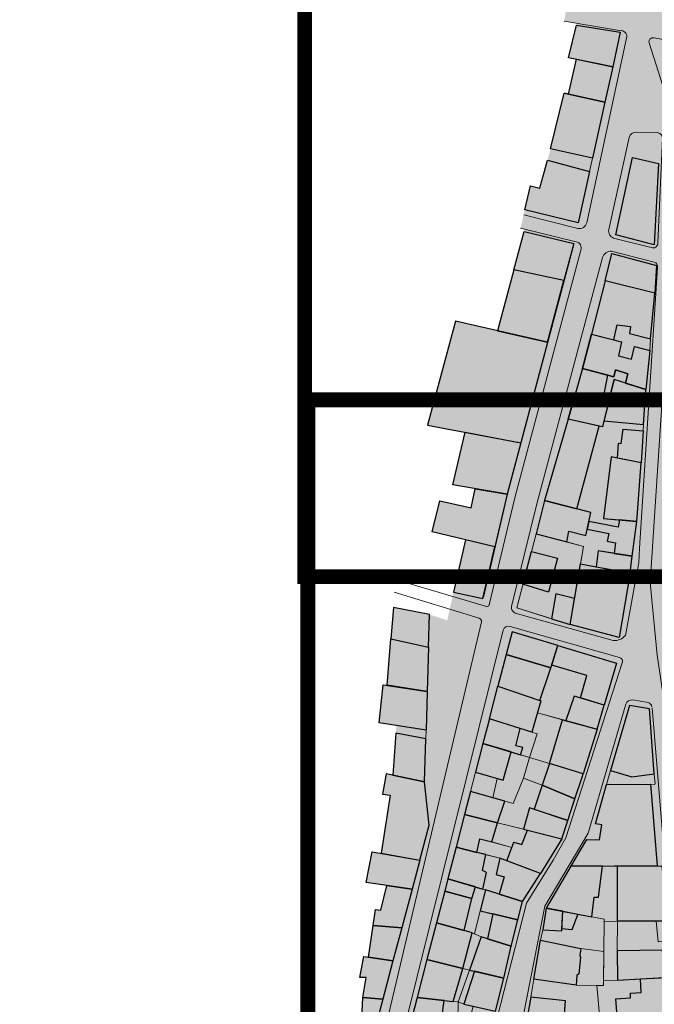
# Model space of a CAD drawing. Units: millimetres. Extents: x 3583 to 5582, y 11 to 2007.
# Drawn here: x 4034 to 4249, y 940 to 1273 of the extents above; entities that cross this region are included whole.
import ezdxf

# ---------------------------------------------------------------- set-up
doc = ezdxf.new("R2010")
doc.units = ezdxf.units.MM
for name, color, linetype, lineweight in [('aules', 4, 'Continuous', 13), ('oria', 4, 'Continuous', 13), ('perigrammata', 5, 'Continuous', 25), ('pezodromia', 1, 'Continuous', 9), ('raster image', 7, 'Continuous', 5)]:
    doc.layers.add(name, color=color, linetype=linetype, lineweight=lineweight)
doc.layers.add('fonto', color=255, linetype='Continuous')
doc.layers.add('frame', color=240, linetype='Continuous')
picture_1 = doc.add_image_def('image1.tif', size_in_pixel=(3364, 6144))

msp = doc.modelspace()

# ---------------------------------------------------------------- hatches: boundary and pattern name
at = {"layer": 'fonto'}
h = msp.add_hatch(color=256, dxfattribs=at)
edge = h.paths.add_edge_path()
edge.add_line((4017.97, 509.88), (3981.9, 430.07))
edge.add_line((3981.9, 430.07), (3985.44, 428.74))
edge.add_arc((4041.83, 391.42), 67.62, 64.7446, 146.5085, ccw=False)
edge.add_line((4070.68, 452.58), (4235.91, 374.64))
edge.add_arc((4536.13, 983.37), 678.73, 243.74723, 253.77704)
edge.add_arc((4426.75, 720.13), 396.67, 258.3292, 278.852)
edge.add_line((4487.79, 328.18), (4610.29, 339.61))
edge.add_arc((4613.2, 322.35), 17.51, 11.1049, 99.5801, ccw=False)
edge.add_line((4630.38, 325.72), (4636.05, 385.03))
edge.add_line((4636.05, 385.03), (4676.47, 402.02))
edge.add_line((4676.47, 402.02), (4686.57, 406.14))
edge.add_line((4686.57, 406.14), (4775.67, 429.81))
edge.add_line((4775.67, 429.81), (4791.92, 434.79))
edge.add_line((4791.92, 434.79), (4798.17, 449.99))
edge.add_line((4798.17, 449.99), (4808.11, 474.14))
edge.add_arc((4788.18, 482.69), 21.68, 336.791, 378.7401)
edge.add_line((4808.71, 489.65), (4774.18, 549.43))
edge.add_line((4774.18, 549.43), (4767.48, 562.17))
edge.add_line((4767.48, 562.17), (4744.69, 602.49))
edge.add_line((4744.69, 602.49), (4724.45, 642.98))
edge.add_line((4724.45, 642.98), (4715.22, 661.27))
edge.add_line((4715.22, 661.27), (4663.21, 783.92))
edge.add_line((4663.21, 783.92), (4638.62, 833.28))
edge.add_line((4638.62, 833.28), (4651.68, 836.94))
edge.add_line((4651.68, 836.94), (4612.61, 916.65))
edge.add_line((4612.61, 916.65), (4699.55, 946.34))
edge.add_line((4699.55, 946.34), (4678.65, 1005.77))
edge.add_line((4678.65, 1005.77), (4620.46, 988.16))
edge.add_line((4620.46, 988.16), (4615.16, 1001.32))
edge.add_line((4615.16, 1001.32), (4599.63, 995.35))
edge.add_line((4599.63, 995.35), (4595.8, 1002.28))
edge.add_line((4595.8, 1002.28), (4600.93, 1023.7))
edge.add_line((4600.93, 1023.7), (4604.08, 1034.4))
edge.add_line((4604.08, 1034.4), (4646.81, 1047.17))
edge.add_line((4646.81, 1047.17), (4690.09, 1060.1))
edge.add_line((4690.09, 1060.1), (4706.69, 1065.07))
edge.add_line((4706.69, 1065.07), (4719.67, 1068.95))
edge.add_line((4719.67, 1068.95), (4834.95, 1103.38))
edge.add_line((4834.95, 1103.38), (4840.45, 1095.78))
edge.add_line((4840.45, 1095.78), (4850.89, 1106.62))
edge.add_line((4850.89, 1106.62), (4872.12, 1090))
edge.add_line((4872.12, 1090), (4888.86, 1109.66))
edge.add_line((4888.86, 1109.66), (4954.7, 1054.74))
edge.add_line((4954.7, 1054.74), (4954.91, 1075.82))
edge.add_line((4954.91, 1075.82), (4873.81, 1146.49))
edge.add_line((4873.81, 1146.49), (4898.94, 1167.09))
edge.add_line((4898.94, 1167.09), (4885.08, 1216.14))
edge.add_line((4885.08, 1216.14), (4863.83, 1291.31))
edge.add_line((4863.83, 1291.31), (4768.2, 1271.65))
edge.add_line((4768.2, 1271.65), (4761.46, 1277.78))
edge.add_line((4761.46, 1277.78), (4748, 1289.39))
edge.add_line((4748, 1289.39), (4731.88, 1303.31))
edge.add_line((4731.88, 1303.31), (4724.3, 1309.85))
edge.add_line((4724.3, 1309.85), (4738.53, 1317.34))
edge.add_arc((4737.04, 1319.95), 3, 299.6911, 374.5304)
edge.add_line((4739.95, 1320.7), (4717.36, 1375.58))
edge.add_line((4717.36, 1375.58), (4711.56, 1388.08))
edge.add_line((4711.56, 1388.08), (4685.75, 1450.91))
edge.add_line((4685.75, 1450.91), (4691.87, 1473.5))
edge.add_line((4691.87, 1473.5), (4847.77, 1532.89))
edge.add_arc((4844.65, 1542.7), 10.29, 287.6173, 382.6831)
edge.add_line((4854.15, 1546.67), (4784.08, 1700.45))
edge.add_arc((4779.57, 1698.4), 4.95, 24.4972, 112.7257)
edge.add_line((4777.66, 1702.97), (4706.93, 1672.07))
edge.add_line((4706.93, 1672.07), (4699.17, 1689.55))
edge.add_line((4699.17, 1689.55), (4669.06, 1757.38))
edge.add_line((4669.06, 1757.38), (4660.54, 1776.58))
edge.add_line((4660.54, 1776.58), (4624.38, 1763.79))
edge.add_line((4624.38, 1763.79), (4622.22, 1769.08))
edge.add_line((4622.22, 1769.08), (4610.6, 1797.65))
edge.add_line((4610.6, 1797.65), (4594.07, 1791.48))
edge.add_line((4594.07, 1791.48), (4593.42, 1793.03))
edge.add_line((4593.42, 1793.03), (4570.55, 1783.86))
edge.add_line((4570.55, 1783.86), (4557.83, 1810.82))
edge.add_line((4557.83, 1810.82), (4549.11, 1828.73))
edge.add_line((4549.11, 1828.73), (4536.17, 1823.62))
edge.add_line((4536.17, 1823.62), (4521.31, 1854.61))
edge.add_line((4521.31, 1854.61), (4517, 1852.96))
edge.add_line((4517, 1852.96), (4517.42, 1852.02))
edge.add_line((4517.42, 1852.02), (4512.88, 1850.19))
edge.add_line((4512.88, 1850.19), (4507.36, 1847.96))
edge.add_line((4507.36, 1847.96), (4500.15, 1863.26))
edge.add_line((4500.15, 1863.26), (4489.35, 1859.69))
edge.add_line((4489.35, 1859.69), (4501.96, 1832.57))
edge.add_line((4501.96, 1832.57), (4492.07, 1829.94))
edge.add_line((4492.07, 1829.94), (4451.48, 1815.36))
edge.add_line((4451.48, 1815.36), (4444.09, 1812.77))
edge.add_line((4444.09, 1812.77), (4439.27, 1818.22))
edge.add_line((4439.27, 1818.22), (4435.08, 1827.91))
edge.add_line((4435.08, 1827.91), (4425.71, 1857.09))
edge.add_line((4425.71, 1857.09), (4421.23, 1880.6))
edge.add_line((4421.23, 1880.6), (4420.59, 1883.93))
edge.add_line((4420.59, 1883.93), (4371.91, 1877.24))
edge.add_line((4371.91, 1877.24), (4371.7, 1886.4))
edge.add_arc((4370.76, 1890.6), 4.31, 219.787, 282.6048, ccw=False)
edge.add_line((4367.46, 1887.84), (4351.77, 1904.97))
edge.add_arc((4360.15, 1912.64), 11.36, 187.1954, 222.4814, ccw=False)
edge.add_line((4348.88, 1911.22), (4343.49, 1940.75))
edge.add_line((4343.49, 1940.75), (4326.43, 1940.64))
edge.add_line((4326.43, 1940.64), (4272.1, 1935.25))
edge.add_arc((4272.8, 1928.2), 7.08, 95.6656, 192.9238)
edge.add_line((4265.9, 1926.62), (4275.29, 1881.01))
edge.add_line((4275.29, 1881.01), (4264.11, 1876.26))
edge.add_arc((4258.43, 1874.74), 5.88, -81.1803, 15.0045, ccw=False)
edge.add_arc((4275.78, 1636.9), 232.61, 94.0555, 113.7808)
edge.add_line((4181.98, 1849.76), (4133.92, 1827.34))
edge.add_line((4133.92, 1827.34), (4136.62, 1822.7))
edge.add_arc((4217.85, 1653.82), 187.41, 115.6864, 136.7989)
edge.add_line((4081.24, 1782.11), (4050.64, 1741.84))
edge.add_line((4050.64, 1741.84), (3990.64, 1678.58))
edge.add_arc((4028.84, 1634.31), 58.47, 130.7944, 172.7915)
edge.add_line((3970.84, 1641.65), (3964.02, 1566.11))
edge.add_arc((3966.05, 1565.93), 2.04, 174.8403, 266.1291)
edge.add_line((3965.91, 1563.89), (4081.9, 1553.63))
edge.add_line((4081.9, 1553.63), (4109.96, 1551.43))
edge.add_arc((4110.27, 1555.3), 3.88, 265.5223, 345.3838)
edge.add_line((4114.02, 1554.32), (4120.99, 1554.11))
edge.add_line((4120.99, 1554.11), (4162.8, 1552.97))
edge.add_line((4162.8, 1552.97), (4172.41, 1552.86))
edge.add_line((4172.41, 1552.86), (4194.07, 1552.27))
edge.add_line((4194.07, 1552.27), (4194.25, 1542.58))
edge.add_line((4194.25, 1542.58), (4232.51, 1542))
edge.add_line((4232.51, 1542), (4241.97, 1541.32))
edge.add_line((4241.97, 1541.32), (4239.82, 1523.42))
edge.add_line((4239.82, 1523.42), (4244.57, 1522.8))
edge.add_line((4244.57, 1522.8), (4242.94, 1507.43))
edge.add_line((4242.94, 1507.43), (4267.79, 1504.74))
edge.add_line((4267.79, 1504.74), (4267.37, 1499.43))
edge.add_line((4267.37, 1499.43), (4266.56, 1489.11))
edge.add_line((4266.56, 1489.11), (4269.17, 1488.95))
edge.add_line((4269.17, 1488.95), (4267.9, 1477.32))
edge.add_line((4267.9, 1477.32), (4260.78, 1478.04))
edge.add_line((4260.78, 1478.04), (4258.04, 1458.3))
edge.add_line((4258.04, 1458.3), (4243.62, 1460.2))
edge.add_line((4243.62, 1460.2), (4241.16, 1436.8))
edge.add_line((4241.16, 1436.8), (4240.95, 1429.63))
edge.add_line((4240.95, 1429.63), (4259.58, 1426.24))
edge.add_line((4259.58, 1426.24), (4259.31, 1425.09))
edge.add_line((4259.31, 1425.09), (4257.22, 1414.09))
edge.add_line((4257.22, 1414.09), (4263.91, 1412.81))
edge.add_line((4263.91, 1412.81), (4263.14, 1408.13))
edge.add_line((4263.14, 1408.13), (4248.1, 1411.08))
edge.add_line((4248.1, 1411.08), (4244.13, 1395.25))
edge.add_line((4244.13, 1395.25), (4250.91, 1393.82))
edge.add_line((4250.91, 1393.82), (4244.79, 1371.03))
edge.add_line((4244.79, 1371.03), (4236.59, 1338.66))
edge.add_line((4236.59, 1338.66), (4236.41, 1337.96))
edge.add_line((4236.41, 1337.96), (4235.25, 1331.79))
edge.add_line((4235.25, 1331.79), (4235.02, 1330.92))
edge.add_line((4235.02, 1330.92), (4223.93, 1331.29))
edge.add_line((4223.93, 1331.29), (4222.8, 1322.11))
edge.add_line((4222.8, 1322.11), (4232.69, 1320.97))
edge.add_line((4232.69, 1320.97), (4233.23, 1323.03))
edge.add_line((4233.23, 1323.03), (4235.16, 1322.7))
edge.add_line((4235.16, 1322.7), (4232, 1310.06))
edge.add_line((4232, 1310.06), (4228.1, 1295.72))
edge.add_line((4228.1, 1295.72), (4233.3, 1294.77))
edge.add_line((4233.3, 1294.77), (4232.71, 1292.13))
edge.add_line((4232.71, 1292.13), (4227.83, 1293.2))
edge.add_line((4227.83, 1293.2), (4226.8, 1287.01))
edge.add_line((4226.8, 1287.01), (4228.53, 1286.73))
edge.add_line((4228.53, 1286.73), (4227.84, 1282.3))
edge.add_line((4227.84, 1282.3), (4220.82, 1283.5))
edge.add_line((4220.82, 1283.5), (4219.79, 1277.81))
edge.add_line((4219.79, 1277.81), (4219.6, 1276.75))
edge.add_line((4219.6, 1276.75), (4218.92, 1272.98))
edge.add_line((4218.92, 1272.98), (4223.24, 1272.26))
edge.add_line((4223.24, 1272.26), (4223.07, 1271.59))
edge.add_line((4223.07, 1271.59), (4220.35, 1260.54))
edge.add_line((4220.35, 1260.54), (4223.07, 1260))
edge.add_line((4223.07, 1260), (4220.43, 1248.23))
edge.add_line((4220.43, 1248.23), (4218.91, 1248.56))
edge.add_line((4218.91, 1248.56), (4214.25, 1229.71))
edge.add_line((4214.25, 1229.71), (4213.32, 1225.88))
edge.add_line((4213.32, 1225.88), (4211, 1216.32))
edge.add_line((4211, 1216.32), (4207.47, 1217.16))
edge.add_line((4207.47, 1217.16), (4205.2, 1207.36))
edge.add_line((4205.2, 1207.36), (4204.16, 1202.88))
edge.add_line((4204.16, 1202.88), (4205.61, 1202.53))
edge.add_line((4205.61, 1202.53), (4205.38, 1201.67))
edge.add_line((4205.38, 1201.67), (4201.9, 1188.78))
edge.add_line((4201.9, 1188.78), (4196.31, 1168.08))
edge.add_line((4196.31, 1168.08), (4182.08, 1171.33))
edge.add_line((4182.08, 1171.33), (4172.59, 1136.05))
edge.add_line((4172.59, 1136.05), (4185.37, 1133.67))
edge.add_line((4185.37, 1133.67), (4181.14, 1115.87))
edge.add_line((4181.14, 1115.87), (4188.81, 1114.54))
edge.add_line((4188.81, 1114.54), (4187.44, 1108.08))
edge.add_line((4187.44, 1108.08), (4176.79, 1110.41))
edge.add_line((4176.79, 1110.41), (4174.17, 1099.94))
edge.add_line((4174.17, 1099.94), (4185.43, 1097.28))
edge.add_line((4185.43, 1097.28), (4179.27, 1069.95))
edge.add_line((4179.27, 1069.95), (4173.23, 1071.97))
edge.add_line((4173.23, 1071.97), (4161.06, 1074.3))
edge.add_line((4161.06, 1074.3), (4160.18, 1063.65))
edge.add_line((4160.18, 1063.65), (4158.92, 1047.94))
edge.add_line((4158.92, 1047.94), (4157.53, 1048.15))
edge.add_line((4157.53, 1048.15), (4156.27, 1035.28))
edge.add_line((4156.27, 1035.28), (4162.1, 1034.35))
edge.add_line((4162.1, 1034.35), (4161.9, 1031.69))
edge.add_line((4161.9, 1031.69), (4160.83, 1017.5))
edge.add_line((4160.83, 1017.5), (4158.64, 1017.95))
edge.add_line((4158.64, 1017.95), (4157.4, 1011.02))
edge.add_line((4157.4, 1011.02), (4159.98, 1010.68))
edge.add_line((4159.98, 1010.68), (4156.96, 991.01))
edge.add_line((4156.96, 991.01), (4153.83, 991.57))
edge.add_line((4153.83, 991.57), (4151.82, 981.09))
edge.add_line((4151.82, 981.09), (4158.86, 980.07))
edge.add_line((4158.86, 980.07), (4156.76, 971.7))
edge.add_line((4156.76, 971.7), (4154.99, 972.03))
edge.add_line((4154.99, 972.03), (4154.14, 966.55))
edge.add_line((4154.14, 966.55), (4152.49, 955.82))
edge.add_line((4152.49, 955.82), (4150.99, 956.04))
edge.add_line((4150.99, 956.04), (4149.68, 948.98))
edge.add_line((4149.68, 948.98), (4151.77, 948.92))
edge.add_line((4151.77, 948.92), (4150.64, 942.13))
edge.add_line((4150.64, 942.13), (4150.17, 930.22))
edge.add_line((4150.17, 930.22), (4154.37, 930.03))
edge.add_line((4154.37, 930.03), (4154.53, 923.95))
edge.add_arc((4158.78, 924.06), 4.26, 181.4649, 221.7443)
edge.add_line((4155.61, 921.22), (4138.11, 854.69))
edge.add_line((4138.11, 854.69), (4124.81, 804.1))
edge.add_line((4124.81, 804.1), (4121.74, 796.21))
edge.add_line((4121.74, 796.21), (4092.54, 698.04))
edge.add_line((4092.54, 698.04), (4089.52, 689.03))
edge.add_line((4089.52, 689.03), (4076.75, 655.27))
edge.add_line((4076.75, 655.27), (4050.71, 586.37))
edge.add_line((4050.71, 586.37), (4033.01, 548.73))
edge.add_line((4033.01, 548.73), (4017.97, 509.88))

# ---------------------------------------------------------------- linework, layer by layer
at = {"layer": 'aules'}
for points in [[(4248.18, 1165.4), (4241.08, 1167.1), (4241.34, 1169.5), (4236.88, 1170.1), (4235.69, 1164.99), (4238.39, 1164.29), (4237.32, 1159.64), (4241.7, 1158.46), (4242.72, 1162.75), (4247.92, 1161.39), (4248.18, 1165.4)], [(4236.3, 1154.86), (4235.7, 1152.46), (4233.75, 1152.98), (4231.99, 1144.27), (4233.89, 1143.74), (4235.83, 1151.62), (4239.74, 1150.37), (4240.51, 1153.51), (4236.3, 1154.86)], [(4232.36, 1137.56), (4231.85, 1135.52), (4230.74, 1135.76), (4223.15, 1107.7), (4227.94, 1106.47), (4227.29, 1103.45), (4237.25, 1101.52), (4237.62, 1104.02), (4232.22, 1104.49), (4234.8, 1125.41), (4236.99, 1124.96), (4237.28, 1130), (4238.27, 1129.91), (4238.88, 1134.7), (4245.7, 1134.12), (4245.84, 1136.33), (4232.36, 1137.56)], [(4209.43, 1099.26), (4202.85, 1074.2), (4214.61, 1070.51), (4216.13, 1078.95), (4222.41, 1077.34), (4225.44, 1095.03), (4209.43, 1099.26)], [(4220.47, 1100.23), (4219.77, 1096.53), (4225.44, 1095.03), (4224.42, 1089.05), (4229.71, 1088.08), (4230.41, 1093.53), (4235.86, 1092.65), (4236.29, 1096.24), (4233.49, 1096.75), (4234.01, 1099.39), (4226.72, 1100.8), (4226.28, 1098.73), (4220.47, 1100.23)], [(4207.2, 1023.51), (4213.99, 1021.49), (4211.43, 1014.16), (4205.15, 1016.48), (4207.2, 1023.51)], [(4188.9, 1018.53), (4187.2, 1011.97), (4194.75, 1009.84), (4196.25, 1016.39), (4188.9, 1018.53)], [(4234.64, 1019.09), (4233.25, 1014.35), (4249.78, 1014.41), (4249.45, 1017.93), (4241.83, 1016.92), (4234.64, 1019.09)], [(4206.49, 998.84), (4196.37, 1001.35), (4194.36, 994.86), (4201.18, 992.98), (4201.82, 994.75), (4204.58, 993.98), (4206.49, 998.84)], [(4190.38, 995.95), (4189.36, 991.33), (4197.14, 989.37), (4199.54, 988.47), (4201.18, 992.98), (4190.38, 995.95)], [(4186.8, 951.45), (4183.02, 940.65), (4184.9, 939.94), (4188.58, 951.04), (4186.8, 951.45)], [(4177.43, 935.3), (4178.2, 941.19), (4181.26, 940.85), (4183.02, 940.66), (4182.84, 934.38), (4177.43, 935.3)], [(4183.02, 940.66), (4184.9, 939.94), (4188.1, 939.22), (4186.7, 933.9), (4182.84, 934.38), (4183.02, 940.65)]]:
    msp.add_lwpolyline(points, dxfattribs=at)
for points in [[(4214.71, 1054.79), (4210.71, 1042.8), (4211.06, 1042.66), (4209.89, 1038.62), (4219.46, 1035.99), (4222.26, 1044.27), (4224.45, 1043.65), (4226.63, 1051.26), (4214.71, 1054.79)], [(4218.39, 1036.28), (4209.89, 1038.62), (4207.98, 1032.1), (4209.76, 1031.55), (4207.2, 1023.51), (4213.99, 1021.49), (4218.39, 1036.28)], [(4207.2, 1023.51), (4209.76, 1031.55), (4204, 1033.34), (4202.59, 1027.46), (4204.9, 1026.85), (4204.16, 1024.41)], [(4200.9, 1025.38), (4207.2, 1023.51), (4205.15, 1016.48), (4201.61, 1007.9), (4198.81, 1008.69), (4194.75, 1009.84), (4196.25, 1016.39), (4198.29, 1015.8), (4200.83, 1025.4)], [(4196.37, 1001.35), (4198.81, 1008.69), (4201.61, 1007.9), (4205.15, 1016.48), (4211.43, 1014.16), (4208.75, 1005.97), (4207.2, 1006.48), (4205.15, 999.17), (4196.37, 1001.35)], [(4192.41, 990.57), (4197.14, 989.37), (4195.88, 983.85), (4198.53, 983.05), (4196.94, 977.14), (4192.29, 978.6), (4191.37, 978.87), (4192.54, 984.51), (4191.25, 985.17), (4192.41, 990.57)], [(4228.25, 969.52), (4232.43, 968.72), (4232.46, 967.9), (4236.97, 968.02), (4236.96, 986.68), (4231.87, 986.65), (4230.59, 976.11), (4229.07, 976.19), (4228.25, 969.52)], [(4188.85, 979.62), (4192.29, 978.6), (4188.48, 963.73), (4187.72, 964.05), (4184.98, 964.87), (4187.64, 975.67), (4188.85, 979.62)], [(4190.48, 971.53), (4194.77, 970.49), (4192.92, 962.08), (4190.74, 962.76), (4188.48, 963.73), (4190.48, 971.53)], [(4211.66, 965.09), (4210.91, 961.61), (4224.54, 958.79), (4232.34, 957.71), (4232.46, 967.9), (4232.43, 968.72), (4228.25, 969.52), (4223.49, 970.42), (4221.56, 965.06), (4218.17, 965.4), (4218.14, 964.73), (4211.66, 965.09)], [(4232.46, 967.9), (4232.22, 947.92), (4236.96, 948.01), (4236.85, 957.99), (4236.97, 968.02)], [(4236.97, 968.02), (4236.85, 957.99), (4252.21, 958.2), (4255.08, 958.24), (4254.73, 961.09), (4250.77, 961.03), (4250.04, 968.02), (4236.97, 968.02)], [(4187.72, 964.05), (4190.74, 962.76), (4186.8, 951.45), (4184.54, 951.98), (4187.72, 964.05)], [(4222.98, 946.29), (4223.22, 949.58), (4223.88, 950.17), (4224.48, 955.66), (4224.18, 956.38), (4224.54, 958.79), (4232.34, 957.71), (4232.19, 946.17), (4222.98, 946.29)], [(4186.8, 951.45), (4184.54, 951.98), (4181.33, 941.06), (4181.26, 940.85), (4183.02, 940.66), (4186.8, 951.45)], [(4208.59, 948.32), (4207.58, 942.24), (4219.38, 941), (4218.66, 932.14), (4226.21, 932.9), (4231.07, 933.64), (4229.94, 946.2), (4222.98, 946.29), (4208.59, 948.32)], [(4229.94, 946.2), (4232.19, 946.17), (4232.22, 947.92), (4236.96, 948.01), (4244.79, 948.45), (4245.05, 943.84), (4241.35, 943.67), (4241.41, 942.03), (4236.44, 941.69), (4237.02, 934.32), (4235.37, 934.12), (4231.07, 933.64)]]:
    msp.add_lwpolyline(points, close=True, dxfattribs=at)
at = {"layer": 'frame', "const_width": 5}
for points in [[(4426.02, 1333.73), (4426.02, 1084.73), (4131.02, 1084.73), (4131.02, 1333.73)], [(4427.05, 1144.68), (4427.05, 895.68), (4132.05, 895.68), (4132.05, 1144.68)]]:
    msp.add_lwpolyline(points, close=True, dxfattribs=at)
at = {"layer": 'oria'}
for p, q in [((4228.53, 1226.61), (4227.52, 1222.03)), ((4248.18, 1165.4), (4247.92, 1161.39)), ((4245.84, 1136.33), (4245.7, 1134.12)), ((4172.12, 1032.75), (4172.04, 1029.8))]:
    msp.add_line(p, q, dxfattribs=at)
msp.add_lwpolyline([(4225.44, 1095.03), (4209.43, 1099.26), (4202.85, 1074.2), (4220.89, 1068.54), (4225.44, 1095.03)], dxfattribs=at)
at = {"layer": 'perigrammata'}
for p, q in [((4227.52, 1222.03), (4223.69, 1204.67)), ((4222.15, 1197.7), (4199.58, 1112.68)), ((4228.18, 1166.94), (4225.16, 1155.28)), ((4225.16, 1155.28), (4235.7, 1152.46)), ((4235.7, 1152.46), (4236.3, 1154.86)), ((4236.3, 1154.86), (4240.51, 1153.51)), ((4240.51, 1153.51), (4239.74, 1150.37)), ((4239.74, 1150.37), (4246.59, 1148.18)), ((4199.58, 1112.68), (4191.43, 1077.71))]:
    msp.add_line(p, q, dxfattribs=at)
for points in [[(4223.07, 1271.59), (4237.93, 1269.22), (4235.35, 1257.56), (4220.35, 1260.54), (4223.07, 1271.59)], [(4235.35, 1257.56), (4232.71, 1245.58), (4220.43, 1248.23), (4223.08, 1260.06), (4235.35, 1257.56)], [(4220.43, 1248.23), (4218.91, 1248.56), (4232.71, 1245.58), (4228.53, 1226.61), (4214.25, 1229.71), (4218.91, 1248.56)], [(4207.47, 1217.16), (4210.69, 1216.39), (4213.32, 1225.88), (4227.52, 1222.03), (4223.69, 1204.67), (4205.59, 1209.08), (4207.47, 1217.16), (4210.69, 1216.39)], [(4242.09, 1226.77), (4250.88, 1224.75), (4249.45, 1197.25), (4236.44, 1200.61), (4242.09, 1226.77)], [(4222.15, 1197.7), (4218.8, 1185.09), (4201.9, 1188.78), (4205.38, 1201.67), (4222.15, 1197.7)], [(4235.06, 1194.24), (4250.17, 1190.18), (4249.61, 1180.84), (4232.85, 1185), (4235.06, 1194.24)], [(4218.8, 1185.09), (4201.9, 1188.78), (4196.31, 1168.08), (4213.26, 1164.2), (4218.8, 1185.09), (4201.9, 1188.78)], [(4249.61, 1180.84), (4232.85, 1185), (4228.18, 1166.94), (4235.69, 1164.99), (4236.88, 1170.1), (4241.34, 1169.5), (4241.08, 1167.1), (4248.18, 1165.4), (4249.61, 1180.84)], [(4213.26, 1164.2), (4182.08, 1171.33), (4172.59, 1136.05), (4204.22, 1130.16)], [(4228.18, 1166.94), (4238.39, 1164.29), (4237.32, 1159.64), (4241.7, 1158.46), (4242.72, 1162.75), (4247.92, 1161.39), (4246.59, 1148.18), (4239.74, 1150.37), (4240.51, 1153.51), (4236.3, 1154.86), (4235.7, 1152.46), (4225.16, 1155.28), (4228.18, 1166.94)], [(4225.16, 1155.28), (4222.75, 1146.9), (4231.99, 1144.27), (4233.75, 1152.98), (4225.16, 1155.28)], [(4246.59, 1148.18), (4235.83, 1151.62), (4232.36, 1137.56), (4245.84, 1136.33), (4246.59, 1148.18), (4235.83, 1151.62)], [(4233.89, 1143.74), (4235.83, 1151.62)], [(4222.75, 1146.9), (4220.22, 1138.11), (4222.75, 1146.9), (4233.89, 1143.74), (4231.85, 1135.52), (4220.22, 1138.11)], [(4220.22, 1138.11), (4212.29, 1110.57), (4223.15, 1107.7), (4230.74, 1135.76), (4220.22, 1138.11)], [(4245.7, 1134.12), (4245.01, 1123.32), (4236.99, 1124.96), (4237.28, 1130), (4238.27, 1129.91), (4238.88, 1134.7), (4245.7, 1134.12)], [(4199.58, 1112.68), (4181.14, 1115.87), (4185.37, 1133.67), (4204.22, 1130.16), (4199.58, 1112.68)], [(4245.01, 1123.32), (4234.8, 1125.41), (4232.22, 1104.49), (4243.55, 1103.5), (4245.01, 1123.32)], [(4195.44, 1094.91), (4174.17, 1099.94), (4176.79, 1110.41), (4187.44, 1108.08), (4188.81, 1114.54), (4199.58, 1112.68), (4195.44, 1094.91)], [(4212.29, 1110.57), (4209.43, 1099.26), (4219.77, 1096.53), (4220.47, 1100.23), (4226.28, 1098.73), (4227.94, 1106.47), (4223.15, 1107.7), (4212.29, 1110.57)], [(4243.55, 1103.5), (4237.62, 1104.02), (4237.25, 1101.52), (4227.29, 1103.45), (4226.72, 1100.8), (4234.01, 1099.39), (4233.49, 1096.75), (4236.29, 1096.24), (4235.86, 1092.65), (4241.98, 1091.66), (4243.55, 1103.5), (4237.62, 1104.02)], [(4191.35, 1077.35), (4195.44, 1094.91), (4185.43, 1097.28), (4181.43, 1079.56), (4191.35, 1077.35)], [(4207.85, 1093.23), (4216.69, 1091.05), (4213.55, 1079.45), (4204.96, 1082.25), (4207.85, 1093.23)], [(4241.98, 1091.66), (4230.41, 1093.53), (4229.71, 1088.08), (4241.33, 1086.03), (4241.98, 1091.66)], [(4241.33, 1086.03), (4237.54, 1064.16), (4220.89, 1068.54), (4224.42, 1089.05), (4229.71, 1088.08), (4241.33, 1086.03)], [(4216.13, 1078.95), (4214.61, 1070.51), (4220.89, 1068.54), (4222.41, 1077.34), (4216.13, 1078.95)], [(4172.92, 1060.82), (4173.23, 1071.97), (4161.06, 1074.3), (4160.18, 1063.65), (4172.92, 1060.82)], [(4214.42, 1053.92), (4216.76, 1061.45), (4201.24, 1066.1), (4199.24, 1058.4), (4214.42, 1053.92)], [(4172.92, 1060.82), (4172.49, 1045.82), (4158.92, 1047.94), (4160.18, 1063.65), (4172.92, 1060.82)], [(4216.76, 1061.45), (4236.68, 1055.48), (4232.51, 1041.25), (4224.45, 1043.65), (4226.63, 1051.26), (4214.71, 1054.79), (4216.76, 1061.45)], [(4196.46, 1047.68), (4210.71, 1042.8), (4214.42, 1053.92), (4199.24, 1058.4), (4196.46, 1047.68)], [(4172.49, 1045.82), (4172.12, 1032.75), (4156.27, 1035.28), (4157.53, 1048.15), (4172.49, 1045.82)], [(4196.46, 1047.67), (4211.06, 1042.66), (4207.98, 1032.1), (4193.58, 1036.58), (4196.46, 1047.67)], [(4222.26, 1044.27), (4219.46, 1035.99), (4230.14, 1033.05), (4232.51, 1041.25), (4222.26, 1044.27)], [(4241.06, 1041.06), (4234.64, 1019.09), (4241.83, 1016.92), (4249.45, 1017.93), (4247.82, 1039.93), (4241.06, 1041.06)], [(4193.58, 1036.58), (4191.41, 1028.19), (4204.16, 1024.41), (4204.9, 1026.85), (4202.59, 1027.46), (4204, 1033.34), (4193.58, 1036.58)], [(4230.14, 1033.05), (4225.35, 1017.9), (4213.99, 1021.49), (4218.39, 1036.28), (4230.14, 1033.05)], [(4172.04, 1029.8), (4161.9, 1031.69), (4160.83, 1017.5), (4171.63, 1015.27), (4172.04, 1029.8)], [(4191.41, 1028.19), (4188.9, 1018.53), (4198.29, 1015.8), (4200.9, 1025.38), (4191.41, 1028.19)], [(4171.63, 1015.27), (4158.64, 1017.95), (4157.4, 1011.02), (4157.4, 1011.02), (4159.98, 1010.68), (4156.96, 991.01), (4169.99, 988.69), (4173.16, 1000.57), (4171.63, 1015.27)], [(4248.22, 1014.41), (4250.43, 986.74), (4221.14, 986.6), (4226.54, 995.7), (4230.89, 995.54), (4231.64, 1000.65), (4229.55, 1000.95), (4233.25, 1014.35), (4248.22, 1014.41)], [(4187.2, 1011.97), (4185.17, 1004.15), (4196.37, 1001.35), (4198.81, 1008.69), (4187.2, 1011.97)], [(4185.17, 1004.15), (4182.31, 993.12), (4189.36, 991.33), (4190.38, 995.95), (4194.36, 994.86), (4196.37, 1001.35), (4185.17, 1004.15)], [(4169.99, 988.69), (4167.37, 978.84), (4151.82, 981.09), (4153.83, 991.57), (4169.99, 988.69)], [(4182.31, 993.12), (4179.53, 982.4), (4191.37, 978.87), (4192.54, 984.51), (4191.25, 985.17), (4192.41, 990.57), (4189.36, 991.33), (4182.31, 993.12)], [(4221.15, 986.61), (4212.8, 972.44), (4228.25, 969.52), (4229.07, 976.19), (4230.59, 976.11), (4231.87, 986.65), (4221.15, 986.61)], [(4179.53, 982.4), (4178.45, 978.23), (4187.64, 975.67), (4188.85, 979.62), (4179.53, 982.4)], [(4167.37, 978.84), (4163.9, 965.8), (4154.14, 966.55), (4154.99, 972.03), (4156.76, 971.7), (4158.86, 980.07), (4167.37, 978.84)], [(4178.45, 978.23), (4175.67, 967.46), (4184.98, 964.87), (4187.64, 975.67), (4178.45, 978.23)], [(4194.77, 970.49), (4192.92, 962.08), (4200.99, 959.57), (4203.19, 968.44), (4194.77, 970.49)], [(4163.9, 965.8), (4160.91, 954.58), (4152.58, 955.81), (4154.14, 966.55), (4163.9, 965.8)], [(4175.67, 967.46), (4172.34, 954.98), (4184.54, 951.98), (4187.72, 964.05), (4184.98, 964.87), (4175.67, 967.46)], [(4210.91, 961.61), (4224.54, 958.79), (4224.18, 956.38), (4224.48, 955.66), (4223.88, 950.17), (4223.22, 949.58), (4222.98, 946.29), (4208.59, 948.32), (4210.91, 961.61)], [(4252.21, 958.2), (4236.85, 957.99), (4236.96, 948.01), (4252.95, 948.9), (4252.21, 958.2)], [(4160.91, 954.58), (4157.45, 941.6), (4150.64, 942.13), (4151.77, 948.92), (4149.68, 948.98), (4150.99, 956.04), (4160.91, 954.58)], [(4172.34, 954.98), (4169.1, 942.18), (4181.26, 940.85), (4184.54, 951.98), (4172.34, 954.98)], [(4237.02, 934.32), (4236.44, 941.69), (4241.41, 942.03), (4241.35, 943.67), (4245.05, 943.84), (4244.79, 948.45), (4251.72, 948.84), (4255.87, 949.07), (4257.13, 936.84), (4237.02, 934.32)], [(4157.45, 941.6), (4154.37, 930.03), (4150.17, 930.22), (4150.64, 942.13), (4157.45, 941.6)], [(4169.1, 942.18), (4165.59, 928.62), (4182.21, 926.32), (4182.84, 934.38), (4177.43, 935.3), (4178.2, 941.19), (4169.1, 942.18)], [(4207.58, 942.24), (4204.12, 922.69), (4227.16, 922.57), (4226.21, 932.9), (4218.66, 932.14), (4219.38, 941), (4207.58, 942.24)]]:
    msp.add_lwpolyline(points, dxfattribs=at)
for points in [[(4225.35, 1017.9), (4213.99, 1021.49), (4211.43, 1014.16), (4222.48, 1009.47), (4224.96, 1016.77)], [(4211.43, 1014.16), (4208.75, 1005.97), (4220.15, 1002.17), (4222.48, 1009.47)], [(4220.15, 1002.17), (4207.2, 1006.48), (4205.15, 999.17), (4218.12, 995.96), (4220.15, 1002.17)], [(4218.12, 995.96), (4210.94, 984.17), (4199.54, 988.47), (4201.82, 994.75), (4204.58, 993.98), (4206.49, 998.84)], [(4210.94, 984.17), (4197.14, 989.37), (4195.88, 983.85), (4198.53, 983.05), (4196.94, 977.14), (4204.74, 974.71)], [(4236.96, 986.68), (4251.97, 986.74), (4253.99, 968.02), (4236.97, 968.02), (4236.96, 986.68)], [(4204.74, 974.71), (4192.29, 978.6), (4190.48, 971.53), (4203.19, 968.44), (4204.74, 974.71)], [(4212.8, 972.44), (4211.66, 965.09), (4218.14, 964.73), (4218.5, 971.37), (4212.8, 972.44)], [(4218.5, 971.37), (4223.49, 970.42), (4221.56, 965.06), (4218.17, 965.4), (4218.5, 971.37)], [(4200.99, 959.57), (4190.74, 962.76), (4186.8, 951.45), (4198.42, 948.73), (4200.99, 959.57)], [(4188.58, 951.04), (4184.9, 939.94), (4195.68, 937.52), (4198.42, 948.73), (4188.58, 951.04)]]:
    msp.add_lwpolyline(points, close=True, dxfattribs=at)
at = {"layer": 'pezodromia'}
for p, q in [((4218.92, 1272.98), (4238.31, 1269.76)), ((4226.57, 1204.7), (4240.08, 1267.17)), ((4247.7, 1265.59), (4254.62, 1244)), ((4249.32, 1267.33), (4289.75, 1260.27)), ((4205.2, 1207.36), (4223.51, 1202.74)), ((4223.03, 1198.25), (4204.16, 1202.88)), ((4235.68, 1199.51), (4248.81, 1196.19)), ((4224.56, 1195.43), (4202.28, 1111.97)), ((4202.28, 1111.97), (4193.47, 1075.2)), ((4209.64, 1109.44), (4201.12, 1074.67)), ((4192.58, 1074.66), (4160.97, 1083.99)), ((4190.1, 1070.68), (4161.27, 1079.46)), ((4190.89, 1069.47), (4158.14, 930.81)), ((4237.66, 1057.33), (4200.63, 1067.88)), ((4198.2, 1066.66), (4164.09, 929.06)), ((4238.61, 1055.59), (4219.46, 996.3)), ((4239.79, 1041.53), (4227.06, 997.86)), ((4242.14, 1043.01), (4247.34, 1042.07)), ((4248.69, 1040.31), (4254.35, 971.79)), ((4227.06, 997.86), (4212.35, 973.1))]:
    msp.add_line(p, q, dxfattribs=at)
for points in [[(4248.81, 1196.19, 0.471459), (4250.67, 1197.83), (4252.27, 1233.31, 0.338885), (4250.57, 1235.21), (4243.34, 1235.34, 0.387187), (4240.94, 1233.53), (4234.04, 1202.39, 0.377068), (4235.68, 1199.51), (4248.81, 1196.19)], [(4189.55, 923.78), (4191.1, 923.55, 0.346311), (4193.61, 925.05), (4206.2, 974.13), (4215.19, 988.75), (4219.48, 996.31)], [(4254.39, 971.4), (4259.57, 923.1, -0.458104), (4258.38, 921.83), (4231.39, 921.41), (4203.71, 921.81, -0.592609), (4202.64, 923.69), (4212.35, 973.1)]]:
    msp.add_lwpolyline(points, format="xyb", dxfattribs=at)
for points in [[(4201.12, 1074.67), (4209.64, 1109.44), (4231.93, 1192.89, -0.372207), (4234.96, 1195), (4249.39, 1191.35, -0.40748), (4250.59, 1189.53), (4244.44, 1094.46), (4244.19, 1089.5), (4243.36, 1084.73), (4239.65, 1064.86, -0.251906), (4235.54, 1063.15), (4202.32, 1072.44, -0.378648)], [(4302.22, 1039.62), (4292.43, 1075.68), (4286.84, 1101.36), (4284.15, 1107.12), (4263.62, 1174.49, 0.291451), (4262.11, 1175.84), (4254.98, 1176.36, 0.510208), (4254.1, 1175.61), (4248.03, 1082.81), (4250.38, 1058.18), (4254.93, 1027.92, 0.481436), (4257.06, 1026.42), (4301.19, 1037.74, 0.399637)]]:
    msp.add_lwpolyline(points, format="xyb", close=True, dxfattribs=at)
for centre, radius, start, end in [((4238.08, 1267.71), 2.07, 345.0519, 83.6734), ((4248.99, 1266.01), 1.36, 75.9348, 198.2131), ((4223.98, 1205.38), 2.68, 259.8897, 345.386), ((4222.56, 1196.17), 2.14, 339.7661, 77.2564), ((4192.8, 1075.3), 0.677, 250.8826, 350.9226), ((4189.8, 1069.62), 1.11, 352.011, 73.888), ((4200.04, 1066.03), 1.94, 72.18, 161.0974), ((4237.36, 1056.04), 1.33, 340.3162, 77.0322), ((4241.9, 1040.78), 2.24, 83.7815, 160.4426), ((4246.87, 1040.32), 1.82, 11.7499, 74.8557)]:
    msp.add_arc(centre, radius, start, end, dxfattribs=at)

# ---------------------------------------------------------------- referenced raster images: frames only (the image files are external)
at = {"layer": 'raster image'}
image = msp.add_image(picture_1, insert=(3856.86, 21.6), size_in_units=(1087.36, 1985.95), rotation=-0.57797, dxfattribs=at)
image.dxf.flags = 7

doc.saveas('drawing.dxf')
